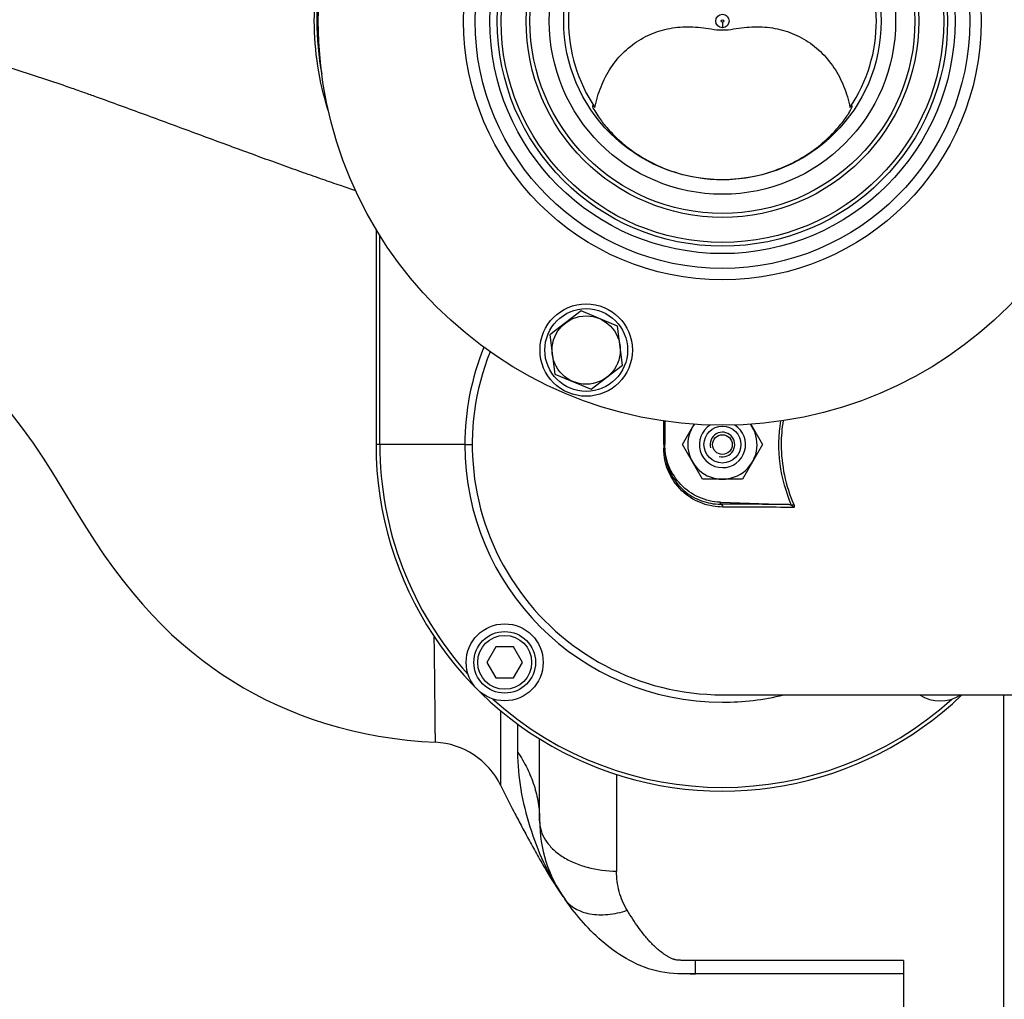
# Model space of a CAD drawing. Units: millimetres. Extents: x -2166 to 3725, y 234 to 3713.
# Drawn here: x 1757 to 2012, y 611 to 865 of the extents above; entities that cross this region are included whole.
import ezdxf

# ---------------------------------------------------------------- set-up
doc = ezdxf.new("R2010")
doc.units = ezdxf.units.MM
doc.header["$LTSCALE"] = 46.255
doc.header["$PDMODE"] = 3
doc.header["$PDSIZE"] = 0.3125
doc.layers.get('0').update_dxf_attribs({"linetype": 'CONTINUOUS'})
doc.layers.get('Defpoints').update_dxf_attribs({"linetype": 'CONTINUOUS'})
for name, color, linetype in [('02___PRT_ALL_AXES', 7, 'CONTINUOUS'), ('BEZUGSACHSEN', 7, 'CONTINUOUS'), ('BOHRUNGEN', 7, 'CONTINUOUS'), ('FASEN', 7, 'CONTINUOUS'), ('RUNDUNGEN', 7, 'CONTINUOUS')]:
    doc.layers.add(name, color=color, linetype=linetype)
doc.layers.add('AM_5', color=3, linetype='CONTINUOUS', lineweight=25)
doc.styles.get("Standard").update_dxf_attribs({"font": 'txt', "width": 0.7})
doc.dimstyles.new('AM_DIN$0', dxfattribs={"dimtxt": 3.5, "dimasz": 2.5, "dimexe": 1, "dimexo": 1, "dimgap": 1.5, "dimtad": 1, "dimdsep": 46, "dimtxsty": 'STANDARD', "dimcen": 0, "dimclrd": 256, "dimclre": 256, "dimclrt": 2, "dimadec": 0, "dimazin": 2, "dimtp": 0.1, "dimtm": 0.1, "dimtfac": 0.71, "dimtdec": 3, "dimtmove": 0, "dimatfit": 3, "dimfxl": 1, "dimlwd": -1, "dimlwe": -1, "dimarcsym": 0})

# ---------------------------------------------------------------- blocks, each defined once
blk = doc.blocks.new('*D26')
at = {"layer": 'AM_5', "ltscale": 10, "transparency": 16777216}
for p, q in [((1204.51, 1344.79), (2365.45, 1344.79)), ((2364.45, 414.79), (2364.45, 1314.79)), ((1204.51, 384.79), (2365.45, 384.79))]:
    blk.add_line(p, q, dxfattribs=at)
for points in [[(2359.45, 1314.79), (2369.45, 1314.79), (2364.45, 1344.79)], [(2359.45, 414.79), (2369.45, 414.79), (2364.45, 384.79)]]:
    blk.add_solid(points, dxfattribs=at)
at = {"layer": 'Defpoints', "color": 0, "ltscale": 10, "transparency": 16777216}
for p in [(1203.51, 1344.79), (2364.45, 1344.79), (1203.51, 384.79)]:
    blk.add_point(p, dxfattribs=at)
at = {"layer": 'AM_5', "color": 2, "ltscale": 10, "transparency": 16777216, "insert": (2331.95, 979.2), "char_height": 35, "attachment_point": 5, "rotation": 90}
blk.add_mtext('960', dxfattribs=at)
blk = doc.blocks.new('*D27')
at = {"layer": 'AM_5', "ltscale": 10, "transparency": 16777216}
for p, q in [((1204.51, 1344.79), (2475.08, 1344.79)), ((2474.08, 1314.79), (2474.08, 263.81)), ((-832.24, 233.81), (2475.08, 233.81))]:
    blk.add_line(p, q, dxfattribs=at)
for points in [[(2469.08, 1314.79), (2479.08, 1314.79), (2474.08, 1344.79)], [(2469.08, 263.81), (2479.08, 263.81), (2474.08, 233.81)]]:
    blk.add_solid(points, dxfattribs=at)
at = {"layer": 'Defpoints', "color": 0, "ltscale": 10, "transparency": 16777216}
for p in [(1203.51, 1344.79), (-833.24, 233.81), (2474.08, 233.81)]:
    blk.add_point(p, dxfattribs=at)
at = {"layer": 'AM_5', "color": 2, "ltscale": 10, "transparency": 16777216, "insert": (2441.58, 789.3), "char_height": 35, "attachment_point": 5, "rotation": 90}
blk.add_mtext('1130', dxfattribs=at)

msp = doc.modelspace()

# ---------------------------------------------------------------- linework, layer by layer
at = {"color": 9, "linetype": 'Continuous'}
for p, q in [((1939.226, 864.45), (1939.226, 863.051)), ((1850.191, 754.791), (1850.191, 809.163)), ((1872.307, 754.791), (1849.226, 754.791)), ((1872.308, 754.791), (1874.238, 754.791)), ((1923.971, 754.791), (1923.971, 754.34)), ((1923.971, 754.34), (1923.971, 754.04)), ((1923.971, 754.04), (1923.971, 753.89)), ((1938.702, 739.315), (1938.702, 739.809)), ((1957.758, 739.219), (1957.198, 738.979))]:
    msp.add_line(p, q, dxfattribs=at)
at = {"color": 7, "linetype": 'Continuous'}
for p, q in [((1905.486, 842.73), (1905.484, 842.673)), ((1972.968, 842.7), (1972.966, 842.73)), ((1849.226, 810.754), (1849.226, 754.791)), ((1924.226, 760.888), (1924.226, 754.815)), ((1928.834, 754.791), (1931.883, 760.072)), ((1946.579, 760.054), (1949.618, 754.791)), ((1934.03, 745.791), (1928.834, 754.791)), ((1949.618, 754.791), (1944.422, 745.791)), ((1944.422, 745.791), (1934.03, 745.791)), ((1938.697, 739.809), (1956.219, 739.197)), ((1880.348, 702.222), (1878.039, 698.222)), ((1884.967, 702.222), (1880.348, 702.222)), ((1887.276, 698.222), (1884.967, 702.222)), ((1878.039, 698.222), (1880.348, 694.222)), ((1884.967, 694.222), (1887.276, 698.222)), ((1880.348, 694.222), (1884.967, 694.222)), ((1939.245, 689.791), (2069.226, 689.791))]:
    msp.add_line(p, q, dxfattribs=at)
msp.add_lwpolyline([(1754.208, 763.084), (1757.298, 759.054), (1760.149, 755.112), (1762.788, 751.231), (1765.207, 747.436), (1767.863, 743.059), (1770.697, 738.345), (1773.377, 733.984), (1775.977, 729.922), (1778.513, 726.156), (1780.995, 722.671), (1783.501, 719.357), (1786.004, 716.245), (1788.523, 713.305), (1791.046, 710.543), (1793.578, 707.944), (1796.117, 705.498), (1798.674, 703.19), (1801.252, 701.007), (1803.869, 698.933), (1806.528, 696.963), (1809.242, 695.083), (1812.008, 693.299), (1814.827, 691.608), (1817.698, 690.01), (1820.623, 688.504), (1823.604, 687.091), (1826.642, 685.769), (1829.742, 684.538), (1832.906, 683.399), (1836.14, 682.35), (1839.448, 681.394), (1842.837, 680.53), (1846.312, 679.761), (1849.878, 679.09), (1853.539, 678.519), (1857.297, 678.052), (1861.163, 677.692), (1864.656, 677.468)], dxfattribs=at)
for centre, radius in [((1939.226, 864.791), 105), ((1939.226, 864.791), 58.5), ((1939.226, 864.791), 57.5), ((1939.226, 864.791), 41.231), ((1903.828, 779.332), 12), ((1903.828, 779.332), 10.75), ((1882.657, 698.222), 10)]:
    msp.add_circle(centre, radius, dxfattribs=at)
at = {"color": 9, "linetype": 'Continuous'}
for radius in [60.422, 1.739, 0.341]:
    msp.add_circle((1939.226, 864.791), radius, dxfattribs=at)
at = {"color": 7, "linetype": 'Continuous'}
for centre, radius, start, end in [((1939.226, 864.791), 40, 145.8658, 214.1342), ((1939.226, 864.791), 40, 325.8658, 34.1342), ((1939.226, 754.791), 65, 158.25566, 270), ((1939.226, 754.791), 9, 144.02912, 35.82691), ((1939.226, 754.791), 3.2, 255, 195), ((1995.794, 698.222), 10, 237.65716, 302.34284)]:
    msp.add_arc(centre, radius, start, end, dxfattribs=at)
at = {"color": 9, "linetype": 'Continuous'}
for centre, radius, start, end in [((1939.326, 754.791), 67.018, 157.86026, 180.00026), ((1992.741, 754.779), 38.252, 170.62672, 179.98126), ((1939.226, 754.791), 90, 180, 313.73278), ((1939.226, 754.791), 89.035, 180, 222.03259), ((1939.226, 754.791), 66.921, 180, 270), ((1930.472, -1778.021), 2517.349, 89.413998, 89.812679), ((1930.153, -1939.73), 2678.312, 89.408403, 89.803913), ((1939.226, 754.791), 89.035, 227.96741, 312.02531), ((1939.244, 754.814), 66.954, 269.98431, 283.73703)]:
    msp.add_arc(centre, radius, start, end, dxfattribs=at)
at = {"color": 7, "linetype": 'Continuous'}
for points, knots in [([(1906.117, 842.345), (1906.463, 844.184), (1907.497, 847.787), (1910.074, 852.741), (1913.607, 856.987), (1917.961, 860.286), (1922.921, 862.456), (1927.34, 863.255), (1930.907, 863.325), (1933.61, 863.125), (1936.366, 862.711), (1938.251, 862.458), (1939.226, 862.458)], [0, 0, 0, 0, 0.1282614, 0.2549941, 0.3801251, 0.5037142, 0.6260439, 0.7477325, 0.8087661, 0.8702686, 0.9331845, 1, 1, 1, 1]), ([(1939.226, 862.458), (1940.201, 862.458), (1942.085, 862.711), (1944.842, 863.125), (1947.545, 863.325), (1951.112, 863.255), (1955.531, 862.456), (1960.491, 860.286), (1964.845, 856.987), (1968.378, 852.741), (1970.955, 847.787), (1971.989, 844.184), (1972.335, 842.345)], [0, 0, 0, 0, 0.0668155, 0.1297313, 0.1912339, 0.2522675, 0.3739561, 0.4962858, 0.6198749, 0.7450059, 0.8717386, 1, 1, 1, 1]), ([(1905.484, 842.673), (1905.486, 842.557), (1905.578, 842.262), (1905.723, 841.999), (1905.816, 841.839)], [0, 0, 0, 0, 0.3866044, 1, 1, 1, 1]), ([(1906.117, 842.345), (1906.037, 842.422), (1905.896, 842.553), (1905.726, 842.695), (1905.614, 842.76), (1905.555, 842.783), (1905.502, 842.775), (1905.489, 842.745), (1905.486, 842.73)], [0, 0, 0, 0, 0.4122518, 0.7136848, 0.8189429, 0.8935946, 0.9448406, 1, 1, 1, 1]), ([(1905.816, 841.839), (1906.137, 841.288), (1907.03, 839.799), (1909.001, 837.222), (1912.024, 834.036), (1917.686, 829.438), (1926.758, 824.906), (1935.014, 823.608), (1939.226, 823.608)], [0, 0, 0, 0, 0.0482884, 0.1312279, 0.2447742, 0.3797318, 0.6814114, 1, 1, 1, 1]), ([(1939.226, 823.608), (1941.558, 823.608), (1946.2, 824.011), (1952.862, 825.774), (1958.914, 828.529), (1964.053, 831.966), (1968.015, 835.584), (1970.448, 838.474), (1971.762, 840.367), (1972.361, 841.336), (1972.729, 842.022), (1972.894, 842.392), (1972.937, 842.536)], [0, 0, 0, 0, 0.1727961, 0.3432276, 0.508294, 0.6631675, 0.7993817, 0.9045538, 0.9423103, 0.9700981, 0.9888521, 1, 1, 1, 1]), ([(1972.966, 842.73), (1972.963, 842.743), (1972.955, 842.767), (1972.909, 842.787), (1972.84, 842.763), (1972.701, 842.679), (1972.592, 842.583), (1972.513, 842.512)], [0, 0, 0, 0, 0.0673527, 0.1247742, 0.2449535, 0.4308907, 1, 1, 1, 1]), ([(1972.937, 842.536), (1972.942, 842.552), (1972.957, 842.604), (1972.968, 842.658), (1972.968, 842.696)], [0, 0, 0, 0, 0.3096003, 1, 1, 1, 1]), ([(1938.697, 739.809), (1936.789, 739.876), (1932.961, 740.76), (1928.163, 744.131), (1924.969, 749.048), (1924.226, 752.906), (1924.226, 754.815)], [0, 0, 0, 0, 0.2500155, 0.4999947, 0.7499779, 1, 1, 1, 1]), ([(1924.226, 753.876), (1924.226, 751.723), (1925.144, 747.526), (1928.817, 742.68), (1933.6, 739.9), (1937.054, 739.317), (1938.702, 739.315)], [0, 0, 0, 0, 0.2848037, 0.5468752, 0.7820044, 1, 1, 1, 1]), ([(1881.589, 666.314), (1882.721, 664.011), (1884.48, 660.542), (1886.924, 655.889), (1888.864, 652.257), (1890.919, 648.497), (1893.911, 643.274), (1896.37, 639.39), (1898.163, 636.859)], [0, 0, 0, 0, 0.227637, 0.3449002, 0.4661514, 0.592866, 0.7248954, 1, 1, 1, 1])]:
    msp.add_open_spline(points, degree=3, knots=knots, dxfattribs=at)
for points in [[(1972.513, 842.512), (1972.452, 842.457), (1972.393, 842.402), (1972.335, 842.345)], [(1957.198, 738.979), (1956.894, 739.119), (1956.553, 739.185), (1956.219, 739.197)], [(1957.807, 738.439), (1957.691, 738.684), (1957.445, 738.866), (1957.198, 738.979)]]:
    msp.add_open_spline(points, degree=3, dxfattribs=at)
at = {"color": 9, "linetype": 'Continuous'}
for points, knots in [([(1923.971, 754.791), (1923.971, 755.307), (1923.971, 757.353), (1923.97, 759.4), (1923.969, 760.93)], [0, 0, 0, 0, 0.2520428, 1, 1, 1, 1]), ([(1957.198, 738.979), (1955.731, 742.41), (1953.687, 749.685), (1953.802, 757.252), (1954.386, 760.924)], [0, 0, 0, 0, 0.5009083, 1, 1, 1, 1]), ([(1954.489, 754.791), (1954.489, 752.123), (1955.056, 746.777), (1956.705, 741.666), (1957.758, 739.219)], [0, 0, 0, 0, 0.5003901, 1, 1, 1, 1]), ([(1924.226, 753.876), (1924.226, 753.881), (1924.191, 753.877), (1924.154, 753.887), (1924.068, 753.886), (1924.007, 753.889), (1923.971, 753.89)], [0, 0, 0, 0, 0.0655684, 0.2600309, 0.5777174, 1, 1, 1, 1]), ([(1939.32, 738.566), (1937.571, 738.572), (1933.912, 739.19), (1928.844, 742.113), (1924.947, 747.207), (1923.971, 751.626), (1923.971, 753.89)], [0, 0, 0, 0, 0.219037, 0.4547637, 0.7165051, 1, 1, 1, 1]), ([(1938.702, 739.315), (1938.852, 739.304), (1939.171, 739.09), (1939.287, 738.754), (1939.32, 738.566)], [0, 0, 0, 0, 0.4409082, 1, 1, 1, 1]), ([(1957.758, 739.219), (1957.813, 739.091), (1957.874, 738.888), (1957.879, 738.621), (1957.847, 738.487), (1957.807, 738.439)], [0, 0, 0, 0, 0.5185214, 0.7688462, 1, 1, 1, 1])]:
    msp.add_open_spline(points, degree=3, knots=knots, dxfattribs=at)
at = {"layer": '02___PRT_ALL_AXES', "color": 7, "linetype": 'Continuous'}
msp.add_circle((1939.226, 864.791), 45, dxfattribs=at)
at = {"layer": 'BEZUGSACHSEN', "color": 7, "linetype": 'Continuous'}
for p, q in [((1902.492, 789.481), (1894.371, 783.249)), ((1911.949, 785.563), (1902.492, 789.481)), ((1913.285, 775.415), (1911.949, 785.563)), ((1894.371, 783.249), (1895.707, 773.1)), ((1905.164, 769.183), (1913.285, 775.415)), ((1895.707, 773.1), (1905.164, 769.183))]:
    msp.add_line(p, q, dxfattribs=at)
msp.add_circle((1903.828, 779.332), 8.865, dxfattribs=at)
at = {"layer": 'BOHRUNGEN', "color": 7, "linetype": 'Continuous'}
msp.add_circle((1939.226, 754.791), 2.56, dxfattribs=at)
at = {"layer": 'FASEN', "color": 7, "linetype": 'Continuous'}
for centre, radius in [((1939.226, 754.791), 4.8), ((1882.657, 698.222), 8), ((1882.657, 698.222), 7)]:
    msp.add_circle(centre, radius, dxfattribs=at)
msp.add_arc((1939.226, 754.791), 6, 122.34957, 57.39091, dxfattribs=at)
at = {"layer": 'RUNDUNGEN', "color": 7, "linetype": 'Continuous'}
for p, q in [((2012.226, 689.791), (2012.226, 597.291)), ((1891.726, 657.086), (1891.726, 678.355)), ((1986.226, 620.769), (1986.226, 597.291)), ((1986.226, 617.291), (1932.226, 617.291))]:
    msp.add_line(p, q, dxfattribs=at)
at = {"layer": 'RUNDUNGEN', "color": 9, "linetype": 'Continuous'}
for p, q in [((1881.606, 685.671), (1881.589, 666.314)), ((1886.001, 682.222), (1886.001, 674.937)), ((1911.726, 669.108), (1911.726, 644.007)), ((1986.226, 620.769), (1932.226, 620.769)), ((1932.226, 617.291), (1932.226, 620.769))]:
    msp.add_line(p, q, dxfattribs=at)
for radius in [67.236, 64.247, 51]:
    msp.add_circle((1939.226, 864.791), radius, dxfattribs=at)
at = {"layer": 'RUNDUNGEN', "color": 7, "linetype": 'Continuous'}
msp.add_circle((1939.226, 864.791), 50, dxfattribs=at)
at = {"layer": 'RUNDUNGEN', "color": 9, "linetype": 'Continuous'}
for centre, radius, start, end in [((1908.925, 864.791), 75.074, 169.44249, 190.55771), ((1940.312, 666.7), 51.644, 213.8863, 215.2977)]:
    msp.add_arc(centre, radius, start, end, dxfattribs=at)
at = {"layer": 'RUNDUNGEN', "color": 7, "linetype": 'Continuous'}
for centre, radius, start, end in [((1863.639, 657.494), 20, 26.16808, 87.08583), ((1926.726, 657.086), 35, 180, 215.30433), ((1931.929, 1045.529), 428.238, 269.85212, 270.03968)]:
    msp.add_arc(centre, radius, start, end, dxfattribs=at)
at = {"layer": 'RUNDUNGEN', "color": 9, "linetype": 'Continuous'}
for points, knots in [([(1836.833, 841.553), (1835.637, 845.306), (1833.807, 853.005), (1832.884, 864.832), (1833.82, 876.658), (1835.658, 884.355), (1836.858, 888.107)], [0, 0, 0, 0, 0.250004, 0.5, 0.749996, 1, 1, 1, 1]), ([(1843.941, 820.698), (1842.628, 821.14), (1839.787, 822.11), (1835.26, 823.672), (1831.158, 825.114), (1827.673, 826.359), (1823.984, 827.681), (1819.237, 829.395), (1813.419, 831.525), (1807.466, 833.722), (1801.411, 835.956), (1795.282, 838.218), (1789.1, 840.503), (1782.872, 842.782), (1777.654, 844.666), (1773.462, 846.162), (1769.255, 847.651), (1761.851, 850.186), (1755.457, 852.229), (1751.166, 853.506)], [0, 0, 0, 0, 0.0422493, 0.0915026, 0.1459909, 0.1747599, 0.2043314, 0.2654392, 0.3285837, 0.3931989, 0.4588709, 0.5253203, 0.59234, 0.6597687, 0.7274939, 0.7614415, 0.7954339, 0.8635238, 1, 1, 1, 1]), ([(1864.656, 677.468), (1864.655, 677.471), (1864.657, 677.481), (1864.655, 677.502), (1864.656, 677.539), (1864.655, 677.591), (1864.654, 677.657), (1864.653, 677.774), (1864.652, 677.957), (1864.649, 678.22), (1864.647, 678.541), (1864.643, 678.92), (1864.638, 679.539), (1864.629, 680.452), (1864.618, 681.715), (1864.604, 683.193), (1864.588, 684.882), (1864.569, 686.774), (1864.548, 688.86), (1864.523, 691.133), (1864.485, 694.505), (1864.429, 699.107), (1864.377, 702.89), (1864.348, 704.877)], [0, 0, 0, 0, 0.0002689, 0.0010746, 0.0024162, 0.0042926, 0.0067029, 0.0096461, 0.0171272, 0.0267283, 0.0384415, 0.0522587, 0.0681683, 0.1061757, 0.1522795, 0.2062946, 0.2680048, 0.3371222, 0.4133501, 0.4963793, 0.5858467, 0.7825089, 1, 1, 1, 1]), ([(1886.001, 674.937), (1886.001, 671.679), (1886.589, 665.088), (1889.013, 655.513), (1892.507, 646.316), (1895.641, 640.585), (1897.44, 637.906)], [0, 0, 0, 0, 0.2491563, 0.5030693, 0.7532076, 1, 1, 1, 1]), ([(1886.001, 674.937), (1886.923, 673.587), (1888.565, 670.796), (1890.379, 666.343), (1891.48, 661.751), (1891.726, 658.634), (1891.726, 657.086)], [0, 0, 0, 0, 0.2577877, 0.5090931, 0.7557569, 1, 1, 1, 1]), ([(1891.726, 657.086), (1891.726, 656.226), (1891.999, 654.454), (1893.188, 651.955), (1895.085, 649.681), (1897.603, 647.707), (1900.648, 646.097), (1905.33, 644.481), (1909.153, 644.007), (1911.726, 644.007)], [0, 0, 0, 0, 0.0984635, 0.2016693, 0.3131083, 0.4344657, 0.5657165, 0.7054869, 1, 1, 1, 1]), ([(1914.485, 633.831), (1913.575, 635.338), (1912.186, 638.659), (1911.726, 642.221), (1911.726, 644.007)], [0, 0, 0, 0, 0.4964531, 1, 1, 1, 1]), ([(1898.163, 636.859), (1898.523, 636.351), (1899.367, 635.398), (1900.934, 634.25), (1902.772, 633.394), (1905.61, 632.643), (1909.639, 632.561), (1912.853, 633.29), (1914.485, 633.831)], [0, 0, 0, 0, 0.1054787, 0.2136638, 0.326869, 0.4467438, 0.7087888, 1, 1, 1, 1]), ([(1932.226, 620.769), (1931.609, 620.769), (1930.683, 620.768), (1929.449, 620.784), (1928.526, 620.815), (1927.76, 620.864), (1927.23, 620.928), (1926.934, 620.976), (1926.656, 621.046), (1926.331, 621.165), (1925.845, 621.377), (1925.276, 621.675), (1924.632, 622.061), (1923.823, 622.594), (1922.877, 623.304), (1921.825, 624.217), (1920.851, 625.173), (1919.937, 626.165), (1918.783, 627.528), (1917.43, 629.305), (1915.908, 631.527), (1914.952, 633.055), (1914.485, 633.831)], [0, 0, 0, 0, 0.0787125, 0.118059, 0.1573615, 0.196492, 0.2158588, 0.225404, 0.2346727, 0.2523939, 0.2694429, 0.3023003, 0.3341135, 0.3652356, 0.425837, 0.4847902, 0.5426479, 0.5998419, 0.6566945, 0.7702555, 0.8845003, 1, 1, 1, 1])]:
    msp.add_open_spline(points, degree=3, knots=knots, dxfattribs=at)
at = {"layer": 'RUNDUNGEN', "color": 7, "linetype": 'Continuous'}
msp.add_open_spline([(1932.226, 617.291), (1929.119, 617.291), (1922.96, 617.273), (1914.883, 620.589), (1908.356, 625.124), (1903.014, 630.467), (1899.849, 634.497), (1898.308, 636.653), (1898.163, 636.859)], degree=3, knots=[0, 0, 0, 0, 0.1958771, 0.3917541, 0.5876312, 0.7835082, 0.9793853, 1, 1, 1, 1], dxfattribs=at)

# ---------------------------------------------------------------- dimensions: what is measured, and where the dimension line sits
at = {"layer": 'AM_5', "ltscale": 10}
dim = msp.add_linear_dim(base=(2474.084, 233.807), p1=(1203.511, 1344.791), p2=(-833.24, 233.807), angle=90, text='1130', dimstyle='AM_DIN$0', override={"dimtxt": 35, "dimasz": 30, "dimgap": 15, "dimsah": 1}, dxfattribs=at)
dim.commit()
dim.dimension.update_dxf_attribs({"geometry": '*D27', "text_midpoint": (2441.584, 789.299)})
dim = msp.add_linear_dim(base=(2364.446, 1344.791), p1=(1203.511, 384.791), p2=(1203.511, 1344.791), angle=90, text='960', dimstyle='AM_DIN$0', override={"dimtxt": 35, "dimasz": 30, "dimgap": 15, "dimsah": 1}, dxfattribs=at)
dim.commit()
dim.dimension.update_dxf_attribs({"geometry": '*D26', "text_midpoint": (2364.446, 979.201), "dimtype": 160})

doc.saveas('drawing.dxf')
